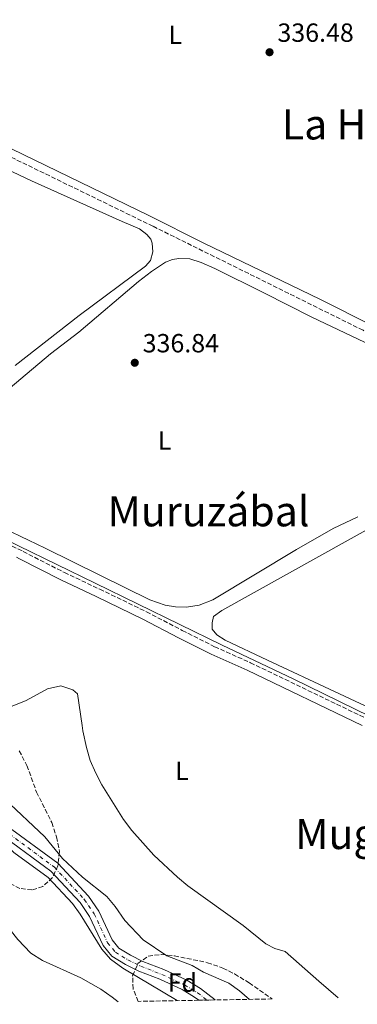
# Model space of a CAD drawing. Units: metres. Extents: x 625169 to 628640, y 4692516 to 4694915.
# Drawn here: x 626318 to 626447, y 4692561 to 4692936 of the extents above; entities that cross this region are included whole.
import ezdxf
from ezdxf.enums import TextEntityAlignment as Align

# ---------------------------------------------------------------- set-up
doc = ezdxf.new("R2010")
doc.units = ezdxf.units.M
doc.header["$MEASUREMENT"] = 0
doc.linetypes.add('DGN Style 3', pattern=[2.435891, 1.739922, -0.695969])
doc.linetypes.add('DGN Style 4', pattern=[2.785615, 1.391938, -0.695969, 0.00174, -0.695969])
for name, color, linetype, lineweight in [('Acequia de obra', 4, 'Continuous', 0), ('Barranco lineal', 142, 'DGN Style 3', 13), ('Camino', 7, 'DGN Style 3', 0), ('Cauce permanente', 151, 'Continuous', 13), ('Cauce permanente (área)', 142, 'Continuous', 13), ('Cota de punto acotado terreno', 7, 'Continuous', 0), ('Curva de nivel intermedia', 30, 'Continuous', 0), ('Eje cauce permanente (área)', 70, 'DGN Style 4', 0), ('Etiqueta de uso rústico', 92, 'Continuous', 0), ('Etiqueta de zona arbolada', 92, 'Continuous', 0), ('Línea de cambio de uso (parcela vista)', 92, 'Continuous', 0), ('Margen derecho', 7, 'Continuous', 0), ('Punto acotado terreno (símbolo)', 7, 'Continuous', 0), ('Texto de Área (paraje) menor', 7, 'Continuous', 0), ('Zona arbolada', 92, 'DGN Style 3', 0)]:
    doc.layers.add(name, color=color, linetype=linetype, lineweight=lineweight)
doc.styles.add('Style-Arial', font='arial.ttf')

# ---------------------------------------------------------------- blocks, each defined once
blk = doc.blocks.new('5PATER')
at = {"layer": 'Punto acotado terreno (símbolo)', "linetype": 'Continuous', "lineweight": 0}
h = blk.add_hatch(color=51, dxfattribs=at)
edge = h.paths.add_edge_path()
edge.add_ellipse((0, 0), major_axis=(-0.11, -0.111), ratio=0.999422, start_angle=0, end_angle=360)

msp = doc.modelspace()

# ---------------------------------------------------------------- linework, layer by layer
at = {"layer": 'Acequia de obra', "color": 4, "linetype": 'Continuous', "lineweight": 0}
msp.add_polyline3d([(626203.81, 4692816.29, 335.49), (626208.58, 4692811.52, 335.49), (626227.05, 4692796.65, 335.74), (626246.02, 4692780.7, 336.26), (626261.16, 4692768.3, 337.03), (626274.33, 4692757.37, 337.03), (626277.22, 4692755.32, 337.03), (626317.44, 4692735.65, 337.03), (626346.83, 4692721.39, 337.54), (626395.25, 4692697.76, 337.54), (626422.36, 4692684.92, 337.8), (626451.82, 4692670.5, 338.05), (626534.58, 4692630.16, 338.05), (626563.38, 4692616.17, 338.83), (626596.69, 4692600.04, 339.08), (626626.09, 4692585.83, 338.83), (626654.24, 4692571.93, 339.08), (626663.81, 4692567.31, 339.08)], dxfattribs=at)
at = {"layer": 'Barranco lineal', "color": 142, "linetype": 'DGN Style 3', "lineweight": 13}
msp.add_polyline3d([(626953.26, 4692572.56, 339.66), (626941.97, 4692577.89, 339.4), (626919.97, 4692589.45, 338.89), (626834.51, 4692630.62, 337.86), (626797.19, 4692647.96, 337.35), (626698.72, 4692696.82, 337.35), (626672.52, 4692710.06, 337.35), (626616.39, 4692737.38, 337.35), (626592.37, 4692748.77, 336.83), (626542.75, 4692773.34, 336.83), (626521.63, 4692782.63, 336.83), (626500.43, 4692793.58, 336.32), (626478.04, 4692804.07, 335.8), (626449.09, 4692817.8, 335.8), (626368.87, 4692857.48, 335.55), (626281.22, 4692900.1, 335.55), (626233.17, 4692924.22, 335.55), (626226.6, 4692926.96, 335.29), (626221.87, 4692929.05, 334.59)], dxfattribs=at)
at = {"layer": 'Camino', "color": 7, "linetype": 'DGN Style 3', "lineweight": 0}
msp.add_polyline3d([(626195.71, 4692818.23, 335.67), (626222.91, 4692798.49, 335.93), (626232.17, 4692790.61, 335.93), (626256.61, 4692768.96, 336.7), (626264.69, 4692762.35, 336.7), (626272.58, 4692756.64, 336.7), (626284.1, 4692749.73, 336.96), (626319.3, 4692733.45, 336.96), (626335.02, 4692725.42, 336.96), (626348.55, 4692719.05, 337.46), (626366.39, 4692710.43, 337.47), (626380.06, 4692703.33, 337.47), (626392.42, 4692697.12, 337.99), (626406.1, 4692691.02, 337.99), (626455.86, 4692667.1, 338.23)], dxfattribs=at)
at = {"layer": 'Cauce permanente', "color": 151, "linetype": 'Continuous', "lineweight": 13}
msp.add_polyline3d([(626313.06, 4692628.86, 333.49), (626332.55, 4692614.55, 333.49), (626344.21, 4692602.02, 333.49), (626348.16, 4692596.28, 333.49), (626353.23, 4692585.27, 333.49), (626355.83, 4692582.15, 333.49), (626360.28, 4692579.44, 333.49), (626365.02, 4692577.1, 333.49), (626373.01, 4692573.97, 333.49), (626381.82, 4692569.89, 333.49), (626387.01, 4692566.82, 333.49), (626392.68, 4692562.39, 333.49), (626386.34, 4692562.28, 333.49), (626384.75, 4692563.51, 333.49), (626379.96, 4692566.34, 333.49), (626371.43, 4692570.29, 333.49), (626363.41, 4692573.44, 333.49), (626358.35, 4692575.94, 333.49), (626353.18, 4692579.08, 333.49), (626349.82, 4692583.12, 333.49), (626344.67, 4692594.29, 333.49), (626341.08, 4692599.51, 333.49), (626329.88, 4692611.55, 333.49), (626310.45, 4692625.82, 333.49)], dxfattribs=at)
at = {"layer": 'Cauce permanente (área)', "color": 142, "linetype": 'Continuous', "lineweight": 13}
for points in [[(626386.34, 4692562.28, 333.49), (626384.75, 4692563.51, 333.49), (626379.96, 4692566.34, 333.49), (626371.43, 4692570.29, 333.49), (626363.41, 4692573.44, 333.49), (626358.35, 4692575.94, 333.49), (626353.18, 4692579.08, 333.49), (626349.82, 4692583.12, 333.49), (626344.67, 4692594.29, 333.49), (626341.08, 4692599.51, 333.49), (626329.88, 4692611.55, 333.49), (626310.45, 4692625.82, 333.49)], [(626392.68, 4692562.39, 333.49), (626387.01, 4692566.82, 333.49), (626381.82, 4692569.89, 333.49), (626373.01, 4692573.97, 333.49), (626365.02, 4692577.1, 333.49), (626360.28, 4692579.44, 333.49), (626355.83, 4692582.15, 333.49), (626353.23, 4692585.27, 333.49), (626348.16, 4692596.28, 333.49), (626344.21, 4692602.02, 333.49), (626332.55, 4692614.55, 333.49), (626313.06, 4692628.86, 333.49)]]:
    msp.add_polyline3d(points, dxfattribs=at)
at = {"layer": 'Curva de nivel intermedia', "color": 30, "linetype": 'Continuous', "lineweight": 0, "elevation": 335, "flags": 128}
for points in [[(626265.4, 4692667.1), (626269.5, 4692662.02), (626273.07, 4692658.53), (626277.45, 4692655.23), (626286.42, 4692649.7), (626290.14, 4692646), (626292.76, 4692643.94), (626293.96, 4692640.14), (626296.77, 4692636.52), (626304.23, 4692629.31), (626315.67, 4692618.58), (626328.82, 4692609.11), (626338.15, 4692599.14), (626341.07, 4692595.07), (626349.28, 4692581.71), (626352.64, 4692578)], [(626405.7, 4692562.63), (626401.96, 4692565.86), (626397.89, 4692568.76), (626388.2, 4692572.95), (626383.79, 4692575.51), (626374.2, 4692579.27), (626365.09, 4692585.32), (626358.12, 4692592.74), (626354.47, 4692598.07), (626351.24, 4692601.9), (626341.89, 4692609.22), (626334.34, 4692616.29), (626327.61, 4692624.6), (626312.16, 4692639.1), (626304.23, 4692649.04), (626300.47, 4692652.34), (626295.88, 4692661.29), (626292.77, 4692665.2), (626290.03, 4692667.1)], [(626352.64, 4692578), (626357.33, 4692574.57), (626378.1, 4692562.13)]]:
    msp.add_lwpolyline(points, dxfattribs=at)
at = {"layer": 'Eje cauce permanente (área)', "color": 70, "linetype": 'DGN Style 4', "lineweight": 0}
msp.add_polyline3d([(626311.75, 4692627.34, 333.49), (626331.21, 4692613.05, 333.49), (626342.64, 4692600.77, 333.49), (626346.42, 4692595.28, 333.49), (626351.53, 4692584.2, 333.49), (626354.5, 4692580.62, 333.49), (626359.31, 4692577.69, 333.49), (626364.21, 4692575.27, 333.49), (626372.22, 4692572.13, 333.49), (626380.89, 4692568.11, 333.49), (626385.88, 4692565.17, 333.49), (626389.51, 4692562.33, 333.49)], dxfattribs=at)
at = {"layer": 'Línea de cambio de uso (parcela vista)', "color": 92, "linetype": 'Continuous', "lineweight": 0}
for points in [[(626230.7, 4692937.46, 336.45), (626230.26, 4692934.86, 336.45), (626230.47, 4692932.44, 336.19), (626231.36, 4692930.68, 336.19), (626233.39, 4692928.4, 336.19), (626236.56, 4692925.76, 336.19), (626250.16, 4692918.56, 336.19), (626271.34, 4692908.57, 336.19), (626292.98, 4692897.58, 336.19), (626367.31, 4692861.63, 336.45), (626388.03, 4692851.1, 336.45), (626432.8, 4692829.51, 336.45), (626472.64, 4692809.61, 336.45), (626480.57, 4692806.14, 336.45), (626484.18, 4692806.2, 336.45), (626486.59, 4692807, 336.45), (626492.19, 4692810.16, 336.45)], [(626277.1, 4692896.12, 336.41), (626322.46, 4692874.76, 335.89), (626357.05, 4692859.3, 335.89), (626363.67, 4692856.5, 336.15), (626366.46, 4692854.34, 336.15), (626368, 4692852.59, 336.15), (626368.62, 4692851.04, 336.15), (626368.78, 4692847.7, 336.15), (626367.98, 4692844.45, 336.15), (626366.07, 4692842.32, 336.15), (626340.7, 4692823.4, 336.15), (626316.29, 4692804.39, 336.41)], [(626306.9, 4692789.73, 336.92), (626329.69, 4692808.82, 336.92), (626340.59, 4692817.04, 336.92), (626363.37, 4692836.45, 336.92), (626368.27, 4692840.2, 336.92), (626373.65, 4692843.74, 336.92), (626376.38, 4692844.81, 336.92), (626378.79, 4692845.23, 336.92), (626383, 4692845.03, 336.92), (626387.23, 4692843.65, 336.92), (626392.49, 4692841.42, 336.92), (626411.19, 4692832.05, 336.66), (626429.51, 4692822.77, 336.92), (626484.76, 4692796.67, 336.92)], [(626463.75, 4692668.12, 337.95), (626412.58, 4692691.97, 337.95), (626396.39, 4692699.61, 337.69), (626393.23, 4692701.6, 337.69), (626391.52, 4692703.84, 337.69), (626391.48, 4692706.21, 337.69), (626391.98, 4692708.7, 337.69), (626395.23, 4692710.96, 337.69), (626480.52, 4692758.29, 337.69)], [(626447.15, 4692746.67, 337.18), (626437.74, 4692742.25, 337.44), (626423.66, 4692734.14, 337.44), (626391.71, 4692714.94, 337.18), (626386.57, 4692713.02, 337.18), (626381.68, 4692712.18, 337.18)], [(626381.68, 4692712.18, 337.18), (626377.42, 4692712.32, 337.18), (626373.58, 4692713.01, 337.18), (626367.73, 4692715.01, 337.18), (626348.87, 4692724.23, 336.66), (626327.68, 4692734.75, 336.66), (626305.34, 4692745.41, 336.92)], [(626276.59, 4692710.02, 337.47), (626279.07, 4692703.97, 337.47), (626281.69, 4692695.5, 337.47), (626283.98, 4692690.86, 337.47), (626287.13, 4692686.49, 337.47), (626290.86, 4692682.62, 337.47), (626294.75, 4692678.97, 337.47), (626300.14, 4692675.45, 337.47), (626305.07, 4692673.87, 337.47), (626310.14, 4692673.63, 337.47), (626315.03, 4692674.42, 337.47), (626320.38, 4692676.56, 337.47), (626328.6, 4692681.01, 337.73), (626333.65, 4692682.23, 337.73), (626338.31, 4692680.69, 337.73), (626340.06, 4692679.11, 337.99), (626341.79, 4692667.1, 337.99)], [(626341.79, 4692667.1, 337.99), (626342.08, 4692665.08, 337.99), (626343.43, 4692658.74, 337.99), (626344.92, 4692653.7, 337.99), (626347.05, 4692648.94, 337.99), (626349.39, 4692644.46, 337.99), (626357.64, 4692631.24, 337.99), (626360.79, 4692626.98, 337.99), (626369.25, 4692617.64, 337.73), (626378.28, 4692609.18, 337.73), (626382.17, 4692605.96, 337.73), (626403.28, 4692590.75, 337.73), (626412.02, 4692583.78, 337.73), (626415.39, 4692582.06, 337.73), (626419.35, 4692580.84, 337.73), (626432.21, 4692569.53, 338.5), (626439.58, 4692563.24, 338.5)], [(626301.7, 4692560.74, 338.05), (626298.44, 4692566.21, 338.05), (626294.63, 4692574.28, 338.05), (626287.24, 4692587.46, 338.05), (626285.03, 4692592.03, 338.31), (626286.39, 4692594.88, 338.31), (626289.23, 4692598.51, 338.31), (626291.44, 4692600.22, 338.31), (626295.79, 4692602.86, 338.31), (626300.15, 4692604.5, 338.31), (626301.93, 4692604.04, 338.31), (626304.7, 4692601.72, 338.31), (626308.16, 4692597.6, 338.18), (626310.93, 4692593.45, 338.18), (626317.24, 4692585.42, 338.18), (626322.23, 4692580.28, 338.18), (626326.67, 4692577.39, 338.18), (626341.33, 4692570.8, 338.18), (626348.98, 4692566.46, 338.05), (626353.34, 4692563.52, 338.05), (626355.54, 4692561.72, 338.02)]]:
    msp.add_polyline3d(points, dxfattribs=at)
at = {"layer": 'Margen derecho', "color": 7, "linetype": 'Continuous', "lineweight": 0}
msp.add_polyline3d([(626316.71, 4692731.24, 336.96), (626317.94, 4692730.67, 336.96), (626333.65, 4692722.64, 336.96), (626347.22, 4692716.26, 337.46), (626365, 4692707.67, 337.47), (626378.65, 4692700.57, 337.47), (626391.1, 4692694.32, 337.99), (626404.8, 4692688.22, 337.99), (626448.73, 4692667.1, 338.2)], dxfattribs=at)
at = {"layer": 'Zona arbolada', "color": 92, "linetype": 'DGN Style 3', "lineweight": 0}
for points in [[(626317.77, 4692657.36, 341.35), (626320.74, 4692651.76, 341.35), (626324.41, 4692641.63, 341.35), (626330.25, 4692630.02, 341.35), (626332.07, 4692624.56, 341.35), (626333.14, 4692618.97, 341.35), (626332.59, 4692613.58, 341.35), (626330.5, 4692609.04, 341.35), (626326.79, 4692605.72, 341.35), (626322.61, 4692604.35, 341.35), (626317.97, 4692604.92, 341.35), (626313.52, 4692607.2, 341.35)], [(626317.77, 4692657.36, 341.35), (626320.74, 4692651.76, 341.35), (626324.41, 4692641.63, 341.35), (626330.25, 4692630.02, 341.35), (626332.07, 4692624.56, 341.35), (626333.14, 4692618.97, 341.35), (626332.59, 4692613.58, 341.35), (626330.5, 4692609.04, 341.35), (626326.79, 4692605.72, 341.35), (626322.61, 4692604.35, 341.35), (626317.97, 4692604.92, 341.35), (626313.52, 4692607.2, 341.35)], [(626363.25, 4692561.86, 342.38), (626361.24, 4692566.64, 342.38), (626361.11, 4692571.65, 342.38), (626363.12, 4692576.27, 342.38), (626367.06, 4692579.14, 342.38), (626372.02, 4692579.77, 342.38), (626377.08, 4692579.24, 342.38), (626389.73, 4692576.62, 342.38), (626395.59, 4692574.56, 342.89), (626400.05, 4692572.31, 342.89), (626405.6, 4692568.92, 342.89), (626414.43, 4692562.79, 342.89)]]:
    msp.add_polyline3d(points, dxfattribs=at)
msp.add_polyline3d([(626414.43, 4692562.79, 342.89), (626392.68, 4692562.39, 333.49), (626386.34, 4692562.28, 333.49), (626363.25, 4692561.86, 342.38), (626361.24, 4692566.64, 342.38), (626361.11, 4692571.65, 342.38), (626363.12, 4692576.27, 342.38), (626367.06, 4692579.14, 342.38), (626372.02, 4692579.77, 342.38), (626377.08, 4692579.24, 342.38), (626389.73, 4692576.62, 342.38), (626395.59, 4692574.56, 342.89), (626400.05, 4692572.31, 342.89), (626405.6, 4692568.92, 342.89)], close=True, dxfattribs=at)

# ---------------------------------------------------------------- block references
at = {"layer": 'Punto acotado terreno (símbolo)', "color": 7, "linetype": 'Continuous', "lineweight": 0, "xscale": 10, "yscale": 10, "zscale": 10}
for p in [(626413.39, 4692923.85, 336.48), (626361.91, 4692805.41, 336.84)]:
    msp.add_blockref('5PATER', p, dxfattribs=at)

# ---------------------------------------------------------------- texts
at = {"layer": 'Cota de punto acotado terreno', "color": 7, "linetype": 'Continuous', "lineweight": 0, "style": 'Style-Arial'}
for s, p in [('336.48', (626416.41, 4692927.82, 336.48)), ('336.84', (626364.93, 4692809.38, 336.84))]:
    msp.add_text(s, height=7, dxfattribs=at).set_placement(p)
at = {"layer": 'Etiqueta de uso rústico', "color": 92, "linetype": 'Continuous', "lineweight": 0, "style": 'Style-Arial'}
for p in [(626377.4, 4692930.52, 336.28), (626373.28, 4692775.8, 336.95), (626379.92, 4692649.82, 337.96)]:
    msp.add_text('L', height=7, dxfattribs=at).set_placement(p, align=Align.MIDDLE_CENTER)
at = {"layer": 'Etiqueta de zona arbolada', "color": 92, "linetype": 'Continuous', "lineweight": 0, "style": 'Style-Arial'}
msp.add_text('Fd', height=7, dxfattribs=at).set_placement((626380.1, 4692569.02, 333.49), align=Align.MIDDLE_CENTER)
at = {"layer": 'Texto de Área (paraje) menor', "color": 7, "linetype": 'Continuous', "lineweight": 0, "style": 'Style-Arial'}
for s, p in [('La Huerta', (626453.76, 4692896.33, 336.52)), ('Muruzábal', (626390.09, 4692748.78, 337.05)), ('Mugarria', (626455.78, 4692625.7, 338))]:
    msp.add_text(s, height=11.5, dxfattribs=at).set_placement(p, align=Align.MIDDLE_CENTER)

doc.saveas('drawing.dxf')
